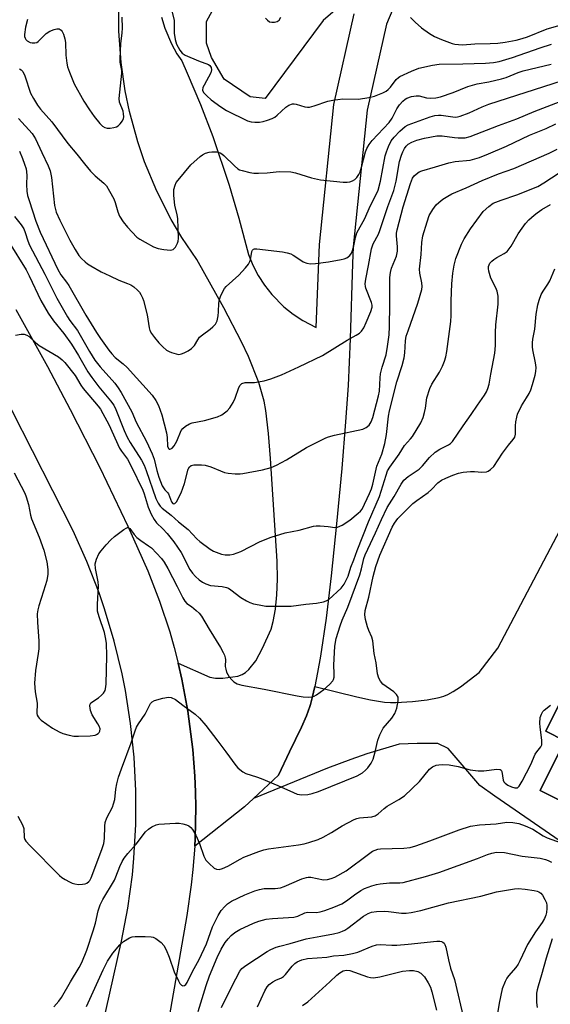
# Model space of a CAD drawing. Units: inches. Extents: x 1273758 to 1279759, y 461454 to 465455.
# Drawn here: x 1274816 to 1274974, y 463244 to 463536 of the extents above; entities that cross this region are included whole.
import ezdxf

# ---------------------------------------------------------------- set-up
doc = ezdxf.new("R2010")
doc.units = ezdxf.units.IN
doc.header["$MEASUREMENT"] = 0
for name, color, linetype in [('BLDG-Footprint', 5, 'Continuous'), ('TRANS-Driveway', 251, 'Continuous'), ('TRANS-Road', 130, 'Continuous'), ('Undefined', 1, 'Continuous')]:
    doc.layers.add(name, color=color, linetype=linetype)

msp = doc.modelspace()

# ---------------------------------------------------------------- linework, layer by layer
at = {"layer": 'BLDG-Footprint', "elevation": 268.8}
msp.add_lwpolyline([(1275016.56, 463364.89), (1275018.71, 463363.82), (1274998.88, 463323.96), (1275043.34, 463301.84), (1275034.67, 463284.43), (1275031.26, 463277.57), (1274970.67, 463307.72), (1274977.99, 463322.44), (1274972.31, 463325.26), (1274996.9, 463374.67)], close=True, dxfattribs=at)
at = {"layer": 'TRANS-Driveway'}
msp.add_lwpolyline([(1274934.58, 463582.51), (1274929.79, 463571.72), (1274919.56, 463547.72), (1274906.33, 463536.19), (1274889.16, 463513.08), (1274884.63, 463513.56), (1274877, 463518.79), (1274873.18, 463525.22), (1274871.75, 463529.51), (1274871.75, 463535.94), (1274892.99, 463575.01), (1274900.62, 463586.68), (1274908.25, 463588.35), (1274926.61, 463580.5)], close=True, dxfattribs=at)
at = {"layer": 'TRANS-Road'}
for points in [[(1274836.17, 463216.66), (1274846.55, 463262.96), (1274848.41, 463272.78), (1274849.75, 463282.68), (1274850.22, 463287.66), (1274850.77, 463297.63), (1274850.78, 463307.62), (1274850.27, 463317.6), (1274849.23, 463327.54), (1274847.67, 463337.41), (1274846.69, 463342.31), (1274844.35, 463352.02), (1274841.49, 463361.6), (1274839.87, 463366.32), (1274836.27, 463375.64), (1274832.17, 463384.76), (1274814.14, 463420.35), (1274746.51, 463530.26), (1274684.83, 463630.01), (1274630.63, 463710.92), (1274618.72, 463726.82)], [(1274815.17, 463450.45), (1274824.55, 463433.56), (1274831.34, 463420.76), (1274840.05, 463403.53), (1274848.37, 463386.1), (1274854.31, 463372.9), (1274857.8, 463363.91), (1274860.81, 463354.76), (1274862.14, 463350.12), (1274863.3, 463345.45), (1274864.42, 463340.76), (1274866.21, 463331.29), (1274867.69, 463319.89), (1274868.23, 463311.96), (1274868.45, 463307.35), (1274868.53, 463302.73), (1274868.49, 463298.11), (1274868.35, 463293.5), (1274868.22, 463291.19), (1274867.71, 463284.29), (1274867.21, 463279.7), (1274865.86, 463270.56), (1274847.35, 463163.96)], [(1274979.44, 463290.7), (1274957.2, 463305.98), (1274952.8, 463309.15), (1274943.41, 463320.12), (1274940.27, 463321.61), (1274934.18, 463321.64), (1274928.85, 463321.45), (1274919.25, 463318.6), (1274914.47, 463316.92), (1274907.61, 463314.29), (1274885.63, 463305.34), (1274893.02, 463312.21), (1274896.37, 463319.13), (1274899.93, 463326.48), (1274901.4, 463329.87), (1274902.38, 463332.59), (1274902.56, 463333.24), (1274903.1, 463335.19), (1274903.87, 463338.57), (1274916.32, 463335.47), (1274920.36, 463334.57), (1274924.55, 463333.92), (1274926.25, 463333.79), (1274927.89, 463333.79), (1274932.79, 463334.09), (1274937.19, 463334.62), (1274940.69, 463335.32), (1274942.07, 463335.72), (1274943.25, 463336.19), (1274944.91, 463337.1), (1274947.01, 463338.49), (1274952.53, 463342.75), (1274958.13, 463349.94), (1274983.41, 463398.04)], [(1274996.9, 463374.67), (1274972.32, 463325.26), (1274977.99, 463322.44), (1274970.67, 463307.72), (1275024.59, 463280.89)]]:
    msp.add_lwpolyline(points, dxfattribs=at)
for points in [[(1274929.18, 463544.78, 0), (1274925.07, 463535.14, 0), (1274919.38, 463509.63, 0), (1274915.21, 463468.99, 0), (1274915, 463464.06, 0), (1274914.29, 463441.74, 0), (1274913.7, 463427.9, 0), (1274912.98, 463417.14, 0), (1274911.84, 463403.21, 0), (1274910.3, 463386.87, 0), (1274908.7, 463371.43, 0), (1274907.16, 463358.81, 0), (1274905.51, 463347.58, 0), (1274904.68, 463342.72, 0), (1274903.87, 463338.57, 0), (1274903.1, 463335.19, 0), (1274902.56, 463333.24, 0), (1274902.38, 463332.59, 0), (1274901.4, 463329.87, 0), (1274899.93, 463326.48, 0), (1274896.37, 463319.13, 0), (1274893.02, 463312.21, 0), (1274885.63, 463305.34, 0), (1274882.95, 463302.84, 0), (1274868.22, 463291.19, 0), (1274868.35, 463293.5, 0), (1274868.49, 463298.11, 0), (1274868.53, 463302.73, 0), (1274868.45, 463307.35, 0), (1274868.23, 463311.96, 0), (1274867.69, 463319.89, 0), (1274866.21, 463331.29, 0), (1274864.42, 463340.76, 0), (1274863.3, 463345.45, 0), (1274872.73, 463341.38, 0), (1274874.37, 463341.07, 0), (1274876.59, 463341.08, 0), (1274880.97, 463341.63, 0), (1274882.33, 463342.08, 0), (1274883.31, 463342.69, 0), (1274884.31, 463343.58, 0), (1274886.31, 463346.19, 0), (1274888.33, 463349.9, 0), (1274890.88, 463355.57, 0), (1274891.53, 463357.88, 0), (1274892.17, 463361.47, 0), (1274892.57, 463365.72, 0), (1274892.73, 463370.42, 0), (1274892.66, 463375.76, 0), (1274890.74, 463406.19, 0), (1274890.13, 463413.66, 0), (1274889.27, 463420.51, 0), (1274888.77, 463423.25, 0), (1274887.23, 463428.79, 0), (1274884.15, 463436.47, 0), (1274882.07, 463440.88, 0), (1274876.86, 463450.94, 0), (1274868.83, 463465.29, 0), (1274864.45, 463471.78, 0), (1274861.25, 463477.17, 0), (1274856.99, 463485.55, 0), (1274853.38, 463494.22, 0), (1274851.35, 463500.15, 0), (1274848.87, 463509.21, 0), (1274847.61, 463515.35, 0), (1274846.41, 463523.71, 0), (1274845.75, 463533.07, 0), (1274845.71, 463539.34, 0)], [(1274858.4, 463537.14, 0), (1274859.33, 463533.91, 0), (1274861.3, 463529.27, 0), (1274862.97, 463526.35, 0), (1274864.42, 463524.25, 0), (1274866.03, 463520.6, 0), (1274869.94, 463511.23, 0), (1274873.56, 463501.75, 0), (1274878.42, 463487.31, 0), (1274881.27, 463477.57, 0), (1274884.19, 463466.79, 0), (1274885.48, 463463.59, 0), (1274887.07, 463460.53, 0), (1274888.93, 463457.63, 0), (1274891.05, 463454.91, 0), (1274894.68, 463451.22, 0), (1274897.37, 463449.07, 0), (1274900.25, 463447.17, 0), (1274904.19, 463445.13, 0), (1274905.23, 463469.71, 0), (1274909.5, 463511.23, 0), (1274915.51, 463538.22, 0)]]:
    msp.add_polyline3d(points, dxfattribs=at)
at = {"layer": 'Undefined'}
for points, elevation in [([(1274861.44, 463539.04), (1274862.09, 463536.21), (1274862.18, 463532.41), (1274862.41, 463530.51), (1274862.82, 463529.19), (1274863.82, 463527.44), (1274864.5, 463526.55), (1274865.4, 463525.9), (1274869.37, 463524.19), (1274872.3, 463523.15), (1274872.72, 463522.86), (1274873.15, 463522.26), (1274873.24, 463521.6), (1274872.99, 463520.69), (1274871.02, 463517.03), (1274870.68, 463516.27), (1274870.57, 463515.53), (1274870.87, 463514.86), (1274871.8, 463513.8), (1274873.11, 463512.61), (1274875.98, 463510.57), (1274877.69, 463509.46), (1274883.91, 463506.4), (1274884.95, 463506.09), (1274886.03, 463506), (1274887.41, 463506.04), (1274888.49, 463506.21), (1274889.83, 463506.59), (1274891.18, 463507.15), (1274891.95, 463507.56), (1274892.63, 463508.06), (1274895.2, 463510.45), (1274896.17, 463511.03), (1274897.2, 463511.43), (1274897.73, 463511.46), (1274898.26, 463511.38), (1274900.88, 463510.56), (1274901.68, 463510.46), (1274902.22, 463510.48), (1274903.6, 463510.84), (1274907.72, 463512.26), (1274909.15, 463512.59), (1274912.11, 463512.92), (1274916.75, 463512.88), (1274919.84, 463513.37), (1274921.51, 463513.79), (1274924.03, 463514.76), (1274924.97, 463515.26), (1274925.59, 463515.7), (1274926.32, 463516.44), (1274928.01, 463518.69), (1274928.61, 463519.29), (1274929.08, 463519.61), (1274932.52, 463521.2), (1274934.69, 463522.02), (1274938.77, 463522.91), (1274940.69, 463523.2), (1274947.75, 463523.29), (1274954.46, 463523.56), (1274956.82, 463523.71), (1274958.52, 463524), (1274962.42, 463525.19), (1274970.68, 463528.1), (1274974.07, 463529.17)], 218), ([(1274818.67, 463536.49), (1274818.07, 463534.22), (1274817.78, 463532.03), (1274817.79, 463531.49), (1274817.91, 463531), (1274818.18, 463530.57), (1274818.55, 463530.2), (1274819.47, 463529.65), (1274820.01, 463529.53), (1274820.83, 463529.53), (1274821.36, 463529.66), (1274821.81, 463529.93), (1274824.17, 463532.3), (1274825.27, 463533.02), (1274826.59, 463533.56), (1274827.38, 463533.74), (1274828.08, 463533.68), (1274828.65, 463533.32), (1274828.96, 463532.89), (1274829.33, 463532.14), (1274829.76, 463530.78), (1274829.88, 463529.63), (1274830.02, 463525.86), (1274830.28, 463523.58), (1274830.49, 463522.46), (1274831.06, 463520.86), (1274832.52, 463517.45), (1274835.36, 463512.3), (1274837.06, 463509.66), (1274838.44, 463507.7), (1274840.07, 463505.66), (1274840.86, 463504.83), (1274841.53, 463504.4), (1274842.3, 463504.24), (1274843.14, 463504.27), (1274844.25, 463504.44), (1274845.05, 463504.67), (1274845.51, 463504.94), (1274846.11, 463505.5), (1274846.78, 463506.38), (1274847.11, 463507.11), (1274847.19, 463507.65), (1274847.15, 463508.49), (1274846.97, 463509.34), (1274845.95, 463511.95), (1274845.79, 463513.04), (1274846.62, 463520.55), (1274846.59, 463521.38), (1274846.16, 463523.85), (1274846.1, 463524.93), (1274846.28, 463529.24), (1274846.76, 463532.5), (1274846.85, 463533.88), (1274846.69, 463537.19)], 218), ([(1274889.21, 463536.89), (1274889.76, 463536.27), (1274890.38, 463535.83), (1274891.13, 463535.69), (1274891.92, 463535.75), (1274892.69, 463535.94), (1274893.3, 463536.33), (1274893.79, 463537.14)], 216), ([(1274932.2, 463537.07), (1274933.59, 463535.68), (1274935.48, 463534.03), (1274937.81, 463532.34), (1274939.29, 463531.47), (1274941.37, 463530.57), (1274944.56, 463529.41), (1274945.38, 463529.2), (1274946.49, 463529.04), (1274947.62, 463529.02), (1274951.32, 463529.26), (1274955.83, 463529.34), (1274958.08, 463529.45), (1274960.29, 463529.72), (1274963.5, 463530.33), (1274965.35, 463530.83), (1274966.92, 463531.34), (1274972.76, 463533.75), (1274978.02, 463535.24), (1274985.33, 463537.95)], 216), ([(1274816.28, 463521.82), (1274816.75, 463521.52), (1274817.25, 463521.02), (1274817.85, 463519.82), (1274819.57, 463514.62), (1274820.38, 463513.07), (1274821.59, 463511.08), (1274822.49, 463509.93), (1274825.84, 463506.09), (1274830.64, 463499.66), (1274833.27, 463496.58), (1274835.52, 463493.68), (1274837.32, 463491.5), (1274838.66, 463490.06), (1274841.28, 463487.91), (1274842.05, 463487.09), (1274843, 463485.59), (1274844.26, 463483.23), (1274844.65, 463482.15), (1274845.42, 463479.39), (1274845.94, 463478.13), (1274847, 463476.43), (1274848.29, 463474.87), (1274851.09, 463471.95), (1274852, 463471.26), (1274853.49, 463470.41), (1274856.04, 463469.08), (1274857.36, 463468.53), (1274859.07, 463468.21), (1274861.06, 463468.09), (1274861.8, 463468.26), (1274862.18, 463468.56), (1274862.5, 463468.95), (1274863.16, 463470.15), (1274863.33, 463470.67), (1274863.44, 463471.46), (1274863.25, 463477.41), (1274863.06, 463478.53), (1274862.36, 463481.43), (1274862.04, 463484.29), (1274862.05, 463486.01), (1274862.38, 463487.34), (1274862.77, 463488.09), (1274863.28, 463488.8), (1274867.05, 463493.36), (1274869.84, 463495.81), (1274870.53, 463496.29), (1274871.47, 463496.8), (1274872.47, 463497.15), (1274873.3, 463497.25), (1274874.7, 463497.2), (1274875.76, 463496.94), (1274876.24, 463496.66), (1274876.9, 463496.11), (1274880, 463493.06), (1274881.05, 463492.19), (1274881.53, 463491.92), (1274882.33, 463491.64), (1274884.57, 463491.11), (1274885.71, 463490.92), (1274887.13, 463490.89), (1274889.71, 463490.99), (1274893.31, 463491.34), (1274896.75, 463491.29), (1274898.15, 463491.03), (1274902.81, 463489.54), (1274905.56, 463488.87), (1274912.25, 463488.22), (1274913.41, 463488.2), (1274914.23, 463488.34), (1274915.01, 463488.61), (1274915.71, 463489.01), (1274916.28, 463489.59), (1274916.89, 463490.51), (1274917.24, 463491.28), (1274917.68, 463492.66), (1274918.82, 463497.19), (1274919.27, 463498.23), (1274919.99, 463499.44), (1274920.86, 463500.56), (1274925.88, 463505.96), (1274926.75, 463507.2), (1274928.15, 463509.94), (1274928.93, 463511.2), (1274929.92, 463512.3), (1274930.6, 463512.85), (1274931.1, 463513.14), (1274932.47, 463513.6), (1274933.88, 463513.86), (1274934.74, 463513.8), (1274937, 463513.27), (1274938.1, 463513.14), (1274939.73, 463513.24), (1274941.08, 463513.53), (1274944.86, 463514.83), (1274949.22, 463516.58), (1274950.58, 463517.05), (1274951.96, 463517.4), (1274955.47, 463518.03), (1274959.21, 463518.84), (1274960.57, 463519.28), (1274964.18, 463520.76), (1274965.62, 463521.27), (1274973.95, 463523.21)], 220), ([(1274816.01, 463507.11), (1274819.98, 463502.67), (1274821.04, 463501.11), (1274822.86, 463497.07), (1274824.8, 463493.07), (1274825.37, 463491.56), (1274825.72, 463489.63), (1274826.69, 463481.25), (1274827.13, 463479.33), (1274828.18, 463476.99), (1274831.18, 463470.98), (1274832.78, 463468.22), (1274833.88, 463466.5), (1274834.64, 463465.6), (1274835.71, 463464.58), (1274836.4, 463464.01), (1274837.39, 463463.37), (1274840.51, 463461.65), (1274843.02, 463460.38), (1274845.69, 463459.17), (1274848.29, 463458.18), (1274849.27, 463457.73), (1274850.19, 463457.14), (1274851.28, 463456.19), (1274851.83, 463455.55), (1274852.27, 463454.87), (1274852.78, 463453.9), (1274853.08, 463453.1), (1274854.16, 463448.82), (1274854.67, 463444.95), (1274854.94, 463444.2), (1274855.45, 463443.28), (1274856.29, 463442.13), (1274857.61, 463440.58), (1274858.82, 463439.34), (1274859.9, 463438.4), (1274860.61, 463437.95), (1274861.37, 463437.63), (1274862.69, 463437.24), (1274863.49, 463437.13), (1274864.27, 463437.25), (1274865.05, 463437.56), (1274866.31, 463438.21), (1274867.26, 463438.83), (1274868.14, 463439.79), (1274869.11, 463441.47), (1274869.66, 463442.18), (1274870.52, 463442.91), (1274872.85, 463444.59), (1274873.64, 463445.33), (1274874.34, 463446.13), (1274874.84, 463447.1), (1274875.17, 463448.53), (1274875.3, 463449.7), (1274875.41, 463452.31), (1274875.56, 463453.45), (1274875.84, 463454.27), (1274876.46, 463455.61), (1274877.04, 463456.63), (1274877.6, 463457.3), (1274881.32, 463460.67), (1274883.27, 463462.82), (1274884.17, 463463.93), (1274884.6, 463464.66), (1274884.76, 463465.18), (1274885.2, 463467.62), (1274885.37, 463468.04), (1274885.64, 463468.35), (1274886, 463468.47), (1274886.67, 463468.45), (1274894.22, 463467.5), (1274895.65, 463467.25), (1274896.7, 463466.92), (1274897.46, 463466.56), (1274899.65, 463465.04), (1274900.4, 463464.6), (1274901.47, 463464.16), (1274902.59, 463463.95), (1274904.06, 463464.04), (1274907.92, 463464.57), (1274911.7, 463465.25), (1274912.55, 463465.46), (1274913.34, 463465.76), (1274914.24, 463466.46), (1274914.72, 463467.15), (1274915.02, 463467.92), (1274915.39, 463469.29), (1274915.88, 463471.84), (1274916.34, 463473.14), (1274918.7, 463477.45), (1274920.22, 463481.1), (1274922.05, 463484.57), (1274922.64, 463485.88), (1274923.33, 463488.51), (1274924.73, 463496.06), (1274925.07, 463497.19), (1274925.73, 463498.85), (1274926.5, 463500.45), (1274927.33, 463501.61), (1274929.02, 463503.39), (1274930.65, 463504.73), (1274931.49, 463505.2), (1274932.57, 463505.63), (1274938.06, 463507.61), (1274939.43, 463508), (1274940.49, 463508.13), (1274941.33, 463508.11), (1274945.46, 463507.54), (1274946.18, 463507.58), (1274946.98, 463507.79), (1274949.63, 463508.84), (1274953.42, 463510.59), (1274955.42, 463511.41), (1274977.31, 463518.36)], 222), ([(1274816.25, 463497.41), (1274817.17, 463495.23), (1274817.79, 463493.57), (1274818.21, 463492.15), (1274818.44, 463490.33), (1274818.33, 463487.53), (1274818.41, 463485.59), (1274818.65, 463484.29), (1274819.09, 463482.78), (1274821.14, 463476.61), (1274822.38, 463473.35), (1274827.59, 463462.34), (1274828.52, 463460.71), (1274830.25, 463458.51), (1274830.89, 463457.56), (1274835.97, 463448.73), (1274839.08, 463443.62), (1274840.29, 463441.79), (1274842.79, 463438.38), (1274843.65, 463437.29), (1274844.63, 463436.24), (1274847.05, 463434.3), (1274848.22, 463433.2), (1274855.56, 463425.05), (1274856.74, 463423.47), (1274857.52, 463421.99), (1274858.48, 463419.2), (1274859.82, 463413.8), (1274860.01, 463412.46), (1274860.19, 463409.91), (1274860.42, 463409.22), (1274860.68, 463408.97), (1274860.83, 463408.95), (1274861.17, 463409.07), (1274861.55, 463409.32), (1274862.17, 463410.02), (1274862.92, 463411.4), (1274864.23, 463414.56), (1274864.67, 463415.17), (1274865.5, 463415.82), (1274866.69, 463416.49), (1274867.46, 463416.78), (1274871.11, 463417.51), (1274875, 463418.56), (1274876.27, 463419.2), (1274877.86, 463420.4), (1274878.62, 463421.22), (1274879.67, 463422.88), (1274880.23, 463424.16), (1274881.32, 463427.33), (1274881.7, 463428.01), (1274882.23, 463428.47), (1274883.15, 463428.78), (1274885.94, 463428.81), (1274888.86, 463429.23), (1274890.76, 463429.83), (1274893.95, 463431.07), (1274899.1, 463433.44), (1274906.09, 463436.83), (1274913.39, 463441.33), (1274916.14, 463442.79), (1274917.1, 463443.45), (1274917.73, 463444.03), (1274918.35, 463445.01), (1274919.09, 463446.61), (1274920.47, 463449.8), (1274920.82, 463451.08), (1274920.8, 463451.76), (1274920.62, 463452.55), (1274918.98, 463456.75), (1274918.84, 463457.29), (1274918.78, 463458.07), (1274918.92, 463459.46), (1274919.77, 463463.46), (1274920.68, 463468.45), (1274921.16, 463469.92), (1274922.68, 463472.77), (1274923.16, 463473.9), (1274925.51, 463481), (1274927.31, 463485.7), (1274927.97, 463488.5), (1274928.97, 463494.34), (1274929.52, 463496.19), (1274929.91, 463497.2), (1274930.46, 463498.23), (1274930.97, 463498.94), (1274931.52, 463499.46), (1274932.58, 463500.14), (1274934.04, 463500.66), (1274936.33, 463501.25), (1274939.98, 463501.96), (1274941.58, 463502), (1274945.22, 463501.43), (1274946.37, 463501.34), (1274948.44, 463501.41), (1274949.88, 463501.74), (1274958.27, 463505.04), (1274963.77, 463507.06), (1274968.92, 463509.18), (1274983.85, 463514.92)], 224), ([(1274814.8, 463478.03), (1274816.75, 463475.56), (1274817.53, 463474.34), (1274817.98, 463473.28), (1274818.73, 463470.78), (1274819.27, 463469.56), (1274823.82, 463460.96), (1274827.38, 463453.8), (1274830.51, 463448.27), (1274831.24, 463447.15), (1274833.45, 463444.2), (1274837.01, 463437.98), (1274838.65, 463435.44), (1274840.21, 463433.43), (1274844.58, 463428.56), (1274845.53, 463427.22), (1274846.39, 463425.79), (1274849.54, 463420.02), (1274850.9, 463417.01), (1274853.9, 463411.26), (1274855.62, 463407.63), (1274856.2, 463406.03), (1274857.02, 463402.66), (1274857.58, 463400.72), (1274858.62, 463398.09), (1274859.33, 463396.89), (1274860.13, 463396.14), (1274860.42, 463395.76), (1274861.3, 463393.41), (1274861.73, 463392.9), (1274862.04, 463392.78), (1274862.35, 463392.87), (1274862.83, 463393.4), (1274864.24, 463396.02), (1274865.21, 463398.82), (1274866.31, 463403.08), (1274866.69, 463403.74), (1274867.19, 463404.14), (1274867.95, 463404.34), (1274868.78, 463404.39), (1274870.21, 463404.36), (1274871.35, 463404.22), (1274872.98, 463403.75), (1274875.84, 463402.54), (1274877.06, 463402.09), (1274878.13, 463401.86), (1274880.2, 463401.69), (1274881.68, 463401.65), (1274882.54, 463401.74), (1274888.33, 463402.89), (1274890.9, 463403.57), (1274892.5, 463404.21), (1274895.46, 463405.84), (1274901.4, 463409.49), (1274907.12, 463412.4), (1274907.94, 463412.68), (1274909.63, 463413.1), (1274918.07, 463414.9), (1274919.09, 463415.39), (1274919.95, 463416.13), (1274920.5, 463417.09), (1274921.01, 463418.42), (1274922.77, 463424.82), (1274923, 463426.25), (1274923.21, 463430.2), (1274923.34, 463431.32), (1274923.79, 463433.31), (1274924.96, 463436.96), (1274925.42, 463439.46), (1274925.87, 463442.95), (1274926.03, 463445.42), (1274926.11, 463451.83), (1274926.07, 463459.98), (1274926.27, 463461.37), (1274926.59, 463462.73), (1274928.03, 463466.31), (1274928.39, 463467.74), (1274928.4, 463469.01), (1274928.08, 463472.25), (1274928.1, 463473.08), (1274928.24, 463474.07), (1274929.99, 463480.95), (1274932.19, 463487.86), (1274932.84, 463489.41), (1274933.31, 463490.06), (1274933.89, 463490.63), (1274934.75, 463491.27), (1274935.55, 463491.61), (1274939.64, 463492.75), (1274943.6, 463493.99), (1274945.44, 463494.35), (1274949.87, 463494.79), (1274951.27, 463495.11), (1274952.63, 463495.54), (1274955.3, 463496.61), (1274960.64, 463498.93), (1274967.46, 463502.19), (1274972.45, 463504.17), (1274975.34, 463505.53)], 226), ([(1274813.19, 463470.32), (1274818.21, 463462.21), (1274819.13, 463460.47), (1274822.58, 463453.12), (1274824.75, 463449.36), (1274826.33, 463447.09), (1274829.41, 463443.29), (1274831.68, 463440.1), (1274833.81, 463436.78), (1274836.58, 463431.97), (1274837.7, 463430.27), (1274839.77, 463427.46), (1274843.27, 463423.38), (1274844.22, 463422.03), (1274844.84, 463420.74), (1274847.32, 463414.56), (1274848.23, 463412.54), (1274849.13, 463410.95), (1274852.42, 463405.73), (1274853.23, 463404.2), (1274853.85, 463402.62), (1274856.72, 463394.32), (1274857.39, 463392.93), (1274857.99, 463392.1), (1274858.6, 463391.51), (1274861.28, 463389.36), (1274863.4, 463387.46), (1274866.26, 463385.18), (1274868.89, 463382.35), (1274869.7, 463381.57), (1274872.77, 463379.35), (1274873.77, 463378.75), (1274874.54, 463378.4), (1274876.14, 463377.83), (1274877.24, 463377.61), (1274878.63, 463377.6), (1274879.75, 463377.82), (1274880.85, 463378.18), (1274881.92, 463378.64), (1274887.64, 463381.6), (1274890.94, 463382.89), (1274895.07, 463384.12), (1274899.16, 463385), (1274903.4, 463386.15), (1274904.26, 463386.26), (1274905.43, 463386.25), (1274907.76, 463386.08), (1274909.8, 463385.76), (1274910.6, 463385.85), (1274911.92, 463386.45), (1274914.19, 463387.88), (1274916.73, 463389.95), (1274917.37, 463390.56), (1274917.85, 463391.17), (1274920.06, 463395.82), (1274920.61, 463397.18), (1274921, 463398.58), (1274922.24, 463403.94), (1274923.71, 463407.55), (1274924.58, 463410.66), (1274925.09, 463413.33), (1274925.7, 463418.79), (1274925.96, 463420.35), (1274928.11, 463428.94), (1274929.72, 463433.84), (1274930.32, 463436.14), (1274930.52, 463437.57), (1274930.72, 463441.14), (1274930.96, 463442.48), (1274931.47, 463444.14), (1274934.34, 463452.36), (1274935.55, 463456.36), (1274935.64, 463457.22), (1274935.6, 463458.36), (1274935, 463461.2), (1274934.9, 463462.39), (1274935.33, 463466.8), (1274935.58, 463470.35), (1274935.9, 463472.31), (1274937.11, 463476.45), (1274937.79, 463478.34), (1274938.81, 463480.13), (1274939.83, 463481.46), (1274940.64, 463482.22), (1274941.79, 463483.14), (1274943.25, 463484.08), (1274944.51, 463484.78), (1274948.75, 463486.54), (1274953.43, 463488.72), (1274958.32, 463490.65), (1274962.9, 463492.3), (1274973.37, 463496.85), (1274975.67, 463498.03)], 228), ([(1274815.04, 463442.86), (1274816.81, 463443.09), (1274817.66, 463443.08), (1274818.42, 463442.83), (1274819.09, 463442.39), (1274820.99, 463440.64), (1274822.12, 463439.79), (1274827.79, 463436.43), (1274828.93, 463435.53), (1274829.76, 463434.72), (1274832.81, 463430.85), (1274834.46, 463428.03), (1274835.19, 463426.95), (1274839.61, 463421.79), (1274840.26, 463420.86), (1274841, 463419.6), (1274842.79, 463416.29), (1274845.96, 463409.31), (1274846.56, 463408.35), (1274848.34, 463406), (1274849.43, 463403.96), (1274852.81, 463396.81), (1274853.2, 463395.76), (1274854.39, 463391.82), (1274855.35, 463389.68), (1274856.16, 463388.12), (1274856.88, 463387.17), (1274858.79, 463385.33), (1274860.1, 463383.94), (1274862.06, 463381.49), (1274864.2, 463378.32), (1274866.81, 463373.3), (1274867.57, 463372.16), (1274868.48, 463371.17), (1274869.56, 463370.22), (1274870.49, 463369.54), (1274871.52, 463368.98), (1274872.9, 463368.57), (1274876.32, 463368.24), (1274877.69, 463367.94), (1274878.2, 463367.73), (1274878.92, 463367.29), (1274881.88, 463365.02), (1274883.6, 463363.97), (1274884.61, 463363.44), (1274885.68, 463363.09), (1274887.35, 463362.75), (1274889.32, 463362.44), (1274890.49, 463362.36), (1274896.78, 463362.4), (1274901.17, 463363.02), (1274904.36, 463363.28), (1274906.41, 463363.66), (1274907.23, 463363.95), (1274907.95, 463364.42), (1274911.66, 463367.78), (1274912.56, 463368.92), (1274913.71, 463371.32), (1274914.54, 463374.01), (1274915.41, 463376.11), (1274916.44, 463378.95), (1274919.75, 463387.42), (1274923.05, 463394.95), (1274924.95, 463401.27), (1274925.42, 463402.52), (1274926.07, 463403.67), (1274928.83, 463407.53), (1274930.41, 463410.04), (1274932.26, 463412.06), (1274932.78, 463412.77), (1274935.23, 463416.8), (1274935.93, 463418.43), (1274936.4, 463419.83), (1274936.66, 463421.12), (1274937.07, 463424.24), (1274937.93, 463426.97), (1274938.55, 463428.23), (1274940.81, 463431.85), (1274941.69, 463433.62), (1274942.3, 463435.14), (1274942.7, 463436.41), (1274943.03, 463437.94), (1274944.19, 463446.92), (1274944.29, 463448.65), (1274944.27, 463453.01), (1274944.45, 463458.06), (1274944.76, 463461.26), (1274945.13, 463463.62), (1274945.67, 463465.56), (1274947.3, 463469.86), (1274948.11, 463471.39), (1274949.99, 463474.38), (1274953.79, 463479.49), (1274955.41, 463481.02), (1274956.77, 463481.96), (1274959.07, 463482.93), (1274963.78, 463484.44), (1274969.95, 463486.98), (1274971.71, 463487.99), (1274978.87, 463492.64)], 230), ([(1274814.7, 463401.98), (1274817.88, 463395.9), (1274818.28, 463394.8), (1274818.9, 463392.53), (1274819.54, 463389.38), (1274819.84, 463388.29), (1274822.14, 463382.87), (1274823.53, 463379.01), (1274824.38, 463375.55), (1274824.66, 463373.29), (1274824.65, 463371.86), (1274824.33, 463369.97), (1274823.43, 463366.83), (1274821.96, 463362.46), (1274821.69, 463361.31), (1274821.52, 463360.15), (1274821.56, 463357.59), (1274821.96, 463352.13), (1274821.96, 463349.78), (1274821.83, 463348.35), (1274821.06, 463343.28), (1274820.7, 463339.57), (1274820.93, 463336.94), (1274821.48, 463333.63), (1274821.41, 463330.56), (1274821.53, 463330.05), (1274821.77, 463329.57), (1274822.1, 463329.12), (1274822.72, 463328.55), (1274826.03, 463326.24), (1274828.04, 463325.09), (1274829.08, 463324.64), (1274830.98, 463324.13), (1274832.36, 463323.86), (1274833.79, 463323.8), (1274837.26, 463323.95), (1274838.67, 463324.14), (1274839.15, 463324.33), (1274839.55, 463324.58), (1274839.87, 463324.91), (1274840.08, 463325.29), (1274840.15, 463325.98), (1274839.94, 463326.75), (1274839.54, 463327.48), (1274837.83, 463330.11), (1274837.33, 463331.47), (1274837.1, 463332.82), (1274837.18, 463333.29), (1274837.45, 463333.68), (1274839.74, 463335.23), (1274840.61, 463335.97), (1274841.18, 463336.61), (1274841.63, 463337.35), (1274841.81, 463337.85), (1274841.99, 463339.24), (1274842.18, 463347.65), (1274842.04, 463351.4), (1274841.8, 463353.12), (1274841.5, 463354.55), (1274839.89, 463359.2), (1274839.44, 463360.92), (1274839.39, 463362.94), (1274839.71, 463368.44), (1274839.56, 463369.61), (1274838.77, 463373.58), (1274838.67, 463374.96), (1274839.06, 463376.34), (1274839.8, 463377.92), (1274840.46, 463378.86), (1274841.97, 463380.6), (1274843.33, 463382.08), (1274844.4, 463383.05), (1274847.17, 463385.16), (1274847.85, 463385.58), (1274848.28, 463385.72), (1274848.66, 463385.66), (1274849, 463385.4), (1274850.26, 463383.64), (1274851.05, 463382.81), (1274852.2, 463381.93), (1274854.56, 463380.35), (1274855.39, 463379.67), (1274858.33, 463376.57), (1274859.15, 463375.44), (1274860.26, 463373.54), (1274863.05, 463368.22), (1274864.7, 463364.85), (1274865.28, 463363.88), (1274865.88, 463363.24), (1274867.31, 463362.26), (1274868.67, 463361.12), (1274869.52, 463360.3), (1274870.2, 463359.44), (1274872.47, 463355.57), (1274875.85, 463350.18), (1274876.69, 463348.66), (1274877.04, 463347.89), (1274877.28, 463347.09), (1274877.33, 463346.53), (1274877.27, 463344.5), (1274877.41, 463343.67), (1274877.67, 463342.86), (1274878.02, 463342.09), (1274878.49, 463341.39), (1274879.23, 463340.52), (1274879.84, 463339.94), (1274880.79, 463339.39), (1274882.17, 463339), (1274888.82, 463337.8), (1274898.61, 463335.77), (1274900.34, 463335.52), (1274902.07, 463335.39), (1274903.14, 463335.49), (1274903.62, 463335.66), (1274904.38, 463336.08), (1274906.54, 463337.64), (1274908.23, 463339.16), (1274909.14, 463340.2), (1274909.37, 463340.66), (1274909.56, 463341.38), (1274909.62, 463342.41), (1274909.45, 463344.91), (1274909.79, 463350.56), (1274910.2, 463352.76), (1274911.31, 463356.55), (1274911.94, 463358.28), (1274913.65, 463362.15), (1274917.14, 463371.65), (1274917.72, 463373.5), (1274918.42, 463376.56), (1274918.8, 463377.68), (1274919.52, 463379.33), (1274921.87, 463384.17), (1274923.59, 463388.16), (1274925.33, 463391.65), (1274927.38, 463394.95), (1274929.42, 463398.61), (1274930.28, 463399.78), (1274931.53, 463400.84), (1274934.77, 463403.06), (1274935.76, 463404.07), (1274937.86, 463406.55), (1274939.53, 463408.11), (1274940.9, 463409.02), (1274943.46, 463410.25), (1274944.11, 463410.71), (1274944.69, 463411.27), (1274947.82, 463415.93), (1274950.19, 463419.27), (1274952.04, 463422.07), (1274954.12, 463424.99), (1274954.72, 463425.98), (1274955.14, 463426.95), (1274955.49, 463428.26), (1274956.01, 463431.26), (1274957.25, 463437.47), (1274957.44, 463439.71), (1274957.45, 463443.66), (1274957.56, 463445.92), (1274958.25, 463452.05), (1274958.16, 463454.4), (1274957.92, 463455.84), (1274957.5, 463456.88), (1274956.05, 463459.7), (1274955.41, 463461.82), (1274955.31, 463462.62), (1274955.36, 463463.15), (1274955.77, 463464.17), (1274956.29, 463464.77), (1274956.92, 463465.26), (1274957.83, 463465.84), (1274959.98, 463467.01), (1274960.83, 463467.69), (1274962.03, 463469.24), (1274964.15, 463472.92), (1274965.28, 463474.59), (1274966.34, 463475.95), (1274967.34, 463477.02), (1274968.86, 463478.43), (1274969.78, 463479.17), (1274971.19, 463480.15), (1274973.68, 463481.59)], 232), ([(1274815.77, 463300.1), (1274817.19, 463297.48), (1274817.54, 463296.41), (1274817.7, 463293.79), (1274817.89, 463293.14), (1274818.16, 463292.66), (1274819.3, 463291.35), (1274828.09, 463282.46), (1274828.78, 463281.91), (1274829.78, 463281.28), (1274831.09, 463280.57), (1274831.87, 463280.24), (1274832.66, 463280), (1274833.75, 463279.84), (1274834.93, 463279.87), (1274835.78, 463280.03), (1274836.25, 463280.23), (1274836.81, 463280.65), (1274837.13, 463281.04), (1274837.52, 463281.78), (1274840.67, 463290.19), (1274841.26, 463291.97), (1274841.51, 463293.49), (1274841.54, 463297.09), (1274841.66, 463298.25), (1274842.14, 463299.55), (1274843.82, 463302.76), (1274844.19, 463303.75), (1274844.49, 463305.03), (1274844.85, 463308.06), (1274845.13, 463309.7), (1274845.67, 463311.67), (1274846.48, 463314.17), (1274849.39, 463321.88), (1274850.54, 463325.45), (1274850.96, 463326.48), (1274851.55, 463327.48), (1274853.53, 463330.38), (1274855.12, 463333.48), (1274855.62, 463334.06), (1274856.32, 463334.45), (1274858.81, 463335.13), (1274860.49, 463335.42), (1274861.29, 463335.33), (1274862.56, 463334.67), (1274864.73, 463332.98), (1274868.35, 463330.34), (1274869.63, 463329.15), (1274871.49, 463326.94), (1274875.1, 463322.38), (1274877.5, 463319.21), (1274880.41, 463315.09), (1274880.98, 463314.42), (1274881.58, 463313.89), (1274882.45, 463313.27), (1274883.4, 463312.76), (1274886.57, 463311.78), (1274887.95, 463311.26), (1274892.86, 463309.2), (1274897.47, 463307.09), (1274898.57, 463306.66), (1274900.02, 463306.44), (1274901.8, 463306.49), (1274903.05, 463306.77), (1274904.94, 463307.43), (1274916.43, 463312.05), (1274917.94, 463312.95), (1274918.84, 463313.71), (1274919.54, 463314.44), (1274920.5, 463315.77), (1274921.14, 463317), (1274921.75, 463319.14), (1274922.49, 463322.66), (1274923.07, 463324.21), (1274924.1, 463326.17), (1274926.67, 463329.17), (1274927.59, 463330.56), (1274928.13, 463332.09), (1274928.57, 463334.35), (1274928.59, 463334.9), (1274928.51, 463335.4), (1274928.08, 463336.23), (1274927.27, 463336.98), (1274924, 463339.29), (1274923.27, 463340.1), (1274922.79, 463341.03), (1274922.46, 463342.29), (1274922, 463345.59), (1274921.46, 463348.37), (1274921.09, 463352.16), (1274920.76, 463353.25), (1274919.89, 463355.15), (1274919.5, 463356.24), (1274918.89, 463358.46), (1274918.67, 463359.86), (1274918.81, 463361.07), (1274919.9, 463365.07), (1274921.12, 463371.22), (1274921.89, 463374.18), (1274923.1, 463377.51), (1274926.74, 463385.88), (1274927.42, 463387.08), (1274928.48, 463388.39), (1274932.95, 463392.86), (1274934.04, 463393.76), (1274937.43, 463396.11), (1274938.42, 463397.02), (1274940.31, 463398.96), (1274941.38, 463399.78), (1274942.64, 463400.4), (1274944.73, 463401.29), (1274946.42, 463401.85), (1274947.85, 463402.21), (1274950.04, 463402.4), (1274951.15, 463402.36), (1274953.41, 463402.14), (1274954.74, 463402.3), (1274955.24, 463402.49), (1274955.97, 463402.92), (1274956.97, 463403.84), (1274959.53, 463407.81), (1274961.24, 463410.16), (1274962.69, 463411.89), (1274963.1, 463412.52), (1274963.35, 463413.45), (1274963.38, 463415.96), (1274963.48, 463417.11), (1274963.7, 463418.52), (1274963.93, 463419.34), (1274965.15, 463421.88), (1274966.65, 463424.23), (1274967.36, 463425.5), (1274967.85, 463426.57), (1274968.41, 463428.18), (1274969.2, 463430.92), (1274969.37, 463432.05), (1274969.43, 463433.19), (1274969.27, 463434.64), (1274968.44, 463438.43), (1274968.36, 463439.32), (1274968.37, 463440.51), (1274968.49, 463441.65), (1274969.04, 463444.63), (1274969.51, 463449.02), (1274969.95, 463451.79), (1274970.34, 463453.2), (1274970.97, 463454.85), (1274971.52, 463455.84), (1274972.97, 463457.97), (1274973.53, 463458.92), (1274974.99, 463462.53)], 234), ([(1274826.45, 463243.47), (1274827.91, 463245.18), (1274828.69, 463246.3), (1274831.35, 463250.9), (1274833.98, 463255.15), (1274834.77, 463256.67), (1274836.24, 463260.32), (1274838.1, 463266.01), (1274838.76, 463268.3), (1274839.6, 463271.96), (1274840.17, 463273.82), (1274840.95, 463275.38), (1274844.47, 463281.11), (1274844.87, 463282.04), (1274845.99, 463285.14), (1274846.67, 463286.63), (1274847.3, 463287.63), (1274848.36, 463289.05), (1274850.86, 463291.73), (1274853.65, 463295.44), (1274854.48, 463296.25), (1274855.46, 463296.87), (1274856.78, 463297.48), (1274857.61, 463297.69), (1274862.52, 463298.02), (1274863.6, 463297.98), (1274864.69, 463297.82), (1274865.75, 463297.54), (1274866.46, 463297.21), (1274867.06, 463296.74), (1274867.57, 463296.15), (1274868.56, 463294.47), (1274869.64, 463291.96), (1274870.93, 463288.2), (1274871.54, 463287.03), (1274872.5, 463285.99), (1274874.03, 463284.7), (1274874.72, 463284.32), (1274875.46, 463284.25), (1274876.5, 463284.54), (1274878.06, 463285.21), (1274881.75, 463287.37), (1274882.76, 463287.89), (1274887.19, 463289.58), (1274888.75, 463290.06), (1274890.07, 463290.35), (1274899.03, 463291.58), (1274900.67, 463291.88), (1274902.04, 463292.25), (1274904.8, 463293.16), (1274906.36, 463293.83), (1274908.78, 463295.19), (1274911.95, 463297.26), (1274915.5, 463299.14), (1274916.29, 463299.4), (1274917.1, 463299.55), (1274920.73, 463299.86), (1274921.75, 463300.21), (1274922.64, 463300.76), (1274924.44, 463302.35), (1274925.3, 463303.01), (1274928.78, 463305), (1274930.48, 463306.14), (1274934.9, 463310.36), (1274937.86, 463314.01), (1274938.72, 463314.69), (1274939.87, 463315.21), (1274940.59, 463315.35), (1274941.67, 463315.42), (1274943.68, 463315.28), (1274946.33, 463314.84), (1274949.91, 463313.88), (1274952.23, 463313.57), (1274953.95, 463313.57), (1274957.82, 463313.99), (1274958.76, 463313.91), (1274959.1, 463313.69), (1274959.31, 463313.33), (1274959.71, 463310.74), (1274959.93, 463310.28), (1274960.28, 463309.87), (1274961.05, 463309.31), (1274962.12, 463308.82), (1274963.19, 463308.49), (1274963.9, 463308.51), (1274964.45, 463308.97), (1274965.33, 463310.44), (1274967.93, 463315.43), (1274969.18, 463318.51), (1274969.63, 463319.18), (1274970.82, 463320.63), (1274971.12, 463321.28), (1274971.19, 463321.82), (1274971.15, 463322.68), (1274970.62, 463326.49), (1274970.54, 463327.66), (1274970.67, 463329.33), (1274971.03, 463330.4), (1274971.49, 463331.14), (1274971.87, 463331.57), (1274973.71, 463332.98)], 236), ([(1274836.16, 463243.62), (1274841.07, 463254.49), (1274842.36, 463257.01), (1274843.96, 463259.42), (1274845.99, 463261.91), (1274847.1, 463262.9), (1274848.88, 463263.96), (1274849.69, 463264.28), (1274850.56, 463264.4), (1274853.56, 463264.38), (1274855.34, 463264.26), (1274855.9, 463264.13), (1274856.67, 463263.76), (1274858.31, 463262.56), (1274859.08, 463261.71), (1274859.75, 463260.43), (1274860.63, 463258.25), (1274862.09, 463253.91), (1274863.38, 463251.22), (1274863.82, 463250.47), (1274864.31, 463249.92), (1274864.71, 463249.78), (1274865.15, 463249.87), (1274865.56, 463250.14), (1274866.03, 463250.73), (1274867.55, 463253.96), (1274869.52, 463257.52), (1274871.69, 463262.24), (1274873.53, 463267.27), (1274875.14, 463270.62), (1274876.06, 463272.06), (1274877.13, 463273.31), (1274877.96, 463274.07), (1274879.15, 463274.88), (1274883.08, 463276.77), (1274886.01, 463277.96), (1274887.42, 463278.33), (1274888.85, 463278.59), (1274892.09, 463278.64), (1274893.71, 463278.86), (1274894.73, 463279.23), (1274899.99, 463281.45), (1274901.34, 463281.92), (1274901.89, 463282.01), (1274902.7, 463281.99), (1274906.43, 463281.21), (1274907.59, 463281.3), (1274908.73, 463281.56), (1274909.82, 463281.99), (1274913.18, 463283.82), (1274919.77, 463288.85), (1274920.96, 463289.66), (1274921.74, 463290.03), (1274922.56, 463290.28), (1274923.36, 463290.39), (1274930.25, 463290.57), (1274932.11, 463290.82), (1274933.77, 463291.32), (1274937.94, 463292.78), (1274946.64, 463296.07), (1274950.01, 463297.07), (1274952.63, 463297.49), (1274957.58, 463297.83), (1274960.79, 463298.27), (1274962.56, 463298.17), (1274964.31, 463297.89), (1274966.18, 463297.24), (1274968.53, 463296.23), (1274971.57, 463294.28), (1274972.73, 463293.68), (1274981.84, 463290.4)], 238), ([(1274869.21, 463242.16), (1274871.63, 463249.79), (1274872.65, 463252.71), (1274874.88, 463258.12), (1274876.1, 463260.63), (1274877.29, 463262.57), (1274878.12, 463263.72), (1274879.07, 463264.69), (1274880.12, 463265.56), (1274881.63, 463266.42), (1274885.65, 463268.29), (1274887.26, 463268.88), (1274889.43, 463269.49), (1274891.27, 463269.76), (1274897.66, 463270.13), (1274898.78, 463270.4), (1274900.9, 463271.37), (1274901.69, 463271.62), (1274904.36, 463271.53), (1274905.42, 463271.72), (1274906.77, 463272.1), (1274909.48, 463273.05), (1274911.87, 463274.09), (1274913.24, 463274.93), (1274915.57, 463276.74), (1274917.5, 463278.07), (1274918.53, 463278.6), (1274920.7, 463279.42), (1274922.08, 463279.85), (1274923.2, 463280.05), (1274926.03, 463280.26), (1274929, 463280.33), (1274930.03, 463280.43), (1274936.67, 463282.16), (1274940.59, 463283.39), (1274952.08, 463287.54), (1274955.06, 463288.73), (1274956.36, 463289.14), (1274957.73, 463289.36), (1274960.06, 463289.26), (1274965.32, 463288.19), (1274970.62, 463287.61), (1274972.23, 463287.25), (1274972.99, 463286.96), (1274974.02, 463286.39)], 240), ([(1274876.17, 463243.26), (1274879.21, 463249.55), (1274881.65, 463254.1), (1274882.23, 463254.83), (1274883.34, 463255.72), (1274889.75, 463259.95), (1274890.79, 463260.52), (1274892.4, 463261.17), (1274893.51, 463261.53), (1274896.56, 463262.3), (1274901.27, 463263.7), (1274905.65, 463264.45), (1274909.36, 463265.19), (1274911.06, 463265.59), (1274912.05, 463265.95), (1274912.74, 463266.29), (1274913.65, 463266.89), (1274918.27, 463270.36), (1274919.67, 463271.18), (1274920.66, 463271.59), (1274922.1, 463271.8), (1274924.46, 463271.88), (1274925.65, 463271.82), (1274929.51, 463271.34), (1274930.95, 463271.33), (1274932.4, 463271.47), (1274935.3, 463272.08), (1274943.47, 463274.36), (1274953.1, 463276.35), (1274957.67, 463277.65), (1274963.02, 463278.54), (1274964.16, 463278.6), (1274966.23, 463278.39), (1274968.89, 463278.03), (1274969.75, 463277.83), (1274970.23, 463277.63), (1274970.81, 463277.22), (1274971.34, 463276.6), (1274972.07, 463275.4), (1274972.52, 463274.38), (1274972.67, 463273.56), (1274972.67, 463272.7), (1274972.57, 463271.54), (1274972.39, 463270.71), (1274971.95, 463269.69), (1274971.25, 463268.49), (1274969.32, 463265.71), (1274966.92, 463261.96), (1274966.19, 463260.53), (1274964.66, 463257.13), (1274964.11, 463256.12), (1274963.4, 463255.19), (1274961.27, 463252.73), (1274960.78, 463252.01), (1274960.25, 463250.99), (1274959.4, 463248.85), (1274958.47, 463244.56), (1274957.98, 463241.52)], 242), ([(1274974.26, 463263.64), (1274972.48, 463257.97), (1274971.09, 463253), (1274970.06, 463249.67), (1274969.78, 463248.58), (1274969.62, 463247.57), (1274969.56, 463246.18), (1274969.61, 463244.77), (1274969.77, 463243.32)], 240), ([(1274886.88, 463243.5), (1274888.97, 463248.21), (1274889.68, 463249.48), (1274890.26, 463250.13), (1274891.34, 463250.92), (1274892.29, 463251.45), (1274893.98, 463252.12), (1274894.59, 463252.51), (1274895.17, 463253.12), (1274897.13, 463255.6), (1274897.94, 463256.37), (1274898.64, 463256.85), (1274899.94, 463257.46), (1274901.65, 463257.87), (1274907.45, 463258.24), (1274909.39, 463258.59), (1274912.42, 463258.87), (1274915, 463259.3), (1274916.56, 463259.75), (1274920.84, 463261.52), (1274922.16, 463261.9), (1274923.24, 463261.96), (1274926.7, 463261.78), (1274928.14, 463261.82), (1274931.55, 463262.11), (1274940.06, 463263.02), (1274940.91, 463263), (1274941.44, 463262.88), (1274941.83, 463262.67), (1274942.17, 463262.37), (1274942.43, 463261.96), (1274942.71, 463261.18), (1274943.45, 463257.48), (1274944.08, 463254.98), (1274945.29, 463251.58), (1274948.12, 463239.34)], 244), ([(1274900.16, 463243.9), (1274901.8, 463244.97), (1274908.3, 463250.91), (1274910.34, 463252.89), (1274911.25, 463253.6), (1274912.24, 463254.16), (1274913.28, 463254.38), (1274914.18, 463254.27), (1274919.5, 463252.42), (1274920.35, 463252.2), (1274921.21, 463252.12), (1274923.07, 463252.4), (1274929.79, 463254.06), (1274931.88, 463254.32), (1274933.06, 463254.32), (1274934.36, 463253.98), (1274935.31, 463253.46), (1274936.32, 463252.42), (1274937.44, 463250.66), (1274938.1, 463249.34), (1274938.58, 463247.96), (1274939.94, 463242.54)], 246)]:
    msp.add_lwpolyline(points, dxfattribs=dict(at, elevation=elevation))

doc.saveas('drawing.dxf')
